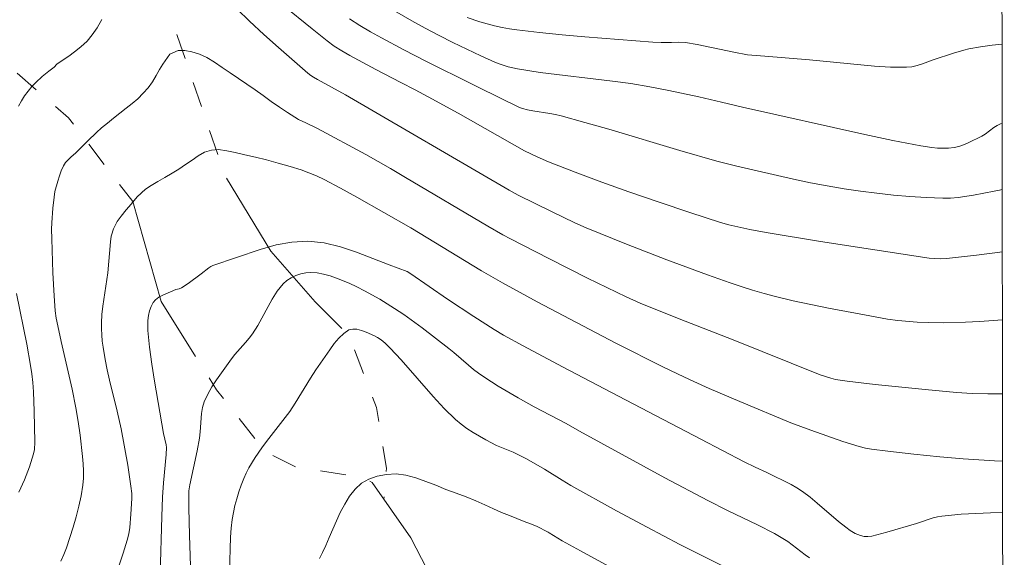
# Model space of a CAD drawing. Units: metres. Extents: x 285522 to 286037, y 1671020 to 1671585.
# Drawn here: x 285943 to 286021, y 1671122 to 1671164 of the extents above; entities that cross this region are included whole.
import ezdxf

# ---------------------------------------------------------------- set-up
doc = ezdxf.new("R2010")
doc.units = ezdxf.units.M
doc.header["$MEASUREMENT"] = 0
doc.linetypes.add('Intermitente', pattern=[48, 15, -2, 2, -2, 2, -2, 2, -2, 2, -2, 15])
doc.layers.add('Articulacao', color=7, linetype='Continuous', lineweight=18)
doc.layers.add('Rio_Intermitente', color=5, linetype='Intermitente', lineweight=9)
doc.layers.add('Curvas_Intermediarias', color=7, linetype='Continuous', lineweight=9, true_color=0x783c14)
doc.layers.add('Curvas_Mestras', color=7, linetype='Continuous', lineweight=20, true_color=0x783c14)

msp = doc.modelspace()

# ---------------------------------------------------------------- linework, layer by layer
at = {"layer": 'Articulacao', "flags": 128}
msp.add_lwpolyline([(285538.017, 1671579.777), (286020.084, 1671580.399), (286020.787, 1671026.132), (285538.745, 1671025.51), (285538.017, 1671579.777)], close=True, dxfattribs=at)
at = {"layer": 'Curvas_Intermediarias', "flags": 128}
for points, elevation in [([(285963.891, 1671165.448), (285966.228, 1671163.549), (285967.404, 1671162.612), (285967.977, 1671162.19), (285968.574, 1671161.802), (285969.189, 1671161.444), (285971.246, 1671160.342), (285973.232, 1671159.313), (285974.356, 1671158.731), (285975.385, 1671158.181), (285977.73, 1671156.888), (285982.98, 1671153.934), (285983.966, 1671153.442), (285984.85, 1671153.05), (285986.955, 1671152.242), (285989.07, 1671151.459), (285991.194, 1671150.7), (285993.592, 1671149.874), (285995.997, 1671149.072), (285998.407, 1671148.281), (285999.081, 1671148.089), (286000.721, 1671147.728), (286002.026, 1671147.482), (286006.306, 1671146.784), (286010.59, 1671146.107), (286014.877, 1671145.466), (286015.323, 1671145.42), (286015.771, 1671145.41), (286016.218, 1671145.438), (286018.59, 1671145.691), (286020.635, 1671145.943)], 111), ([(285972.731, 1671164.966), (285974.082, 1671164.192), (285975.15, 1671163.606), (285976.229, 1671163.036), (285977.317, 1671162.484), (285979.517, 1671161.429), (285980.625, 1671160.927), (285980.97, 1671160.786), (285981.683, 1671160.555), (285982.415, 1671160.386), (285984.204, 1671160.114), (285989.917, 1671159.426), (285991.341, 1671159.228), (285992.843, 1671158.974), (285994.338, 1671158.679), (285996.696, 1671158.178), (285998.5, 1671157.763), (286000.153, 1671157.383), (286009.797, 1671155.216), (286011.995, 1671154.751), (286014.198, 1671154.314), (286015.074, 1671154.178), (286015.518, 1671154.138), (286015.961, 1671154.123), (286016.398, 1671154.137), (286016.827, 1671154.186), (286017.206, 1671154.271), (286017.579, 1671154.396), (286017.948, 1671154.551), (286019.022, 1671155.092), (286019.271, 1671155.24), (286019.973, 1671155.771), (286020.216, 1671155.93), (286020.474, 1671156.056), (286020.622, 1671156.111)], 113), ([(285969.163, 1671164.33), (285969.995, 1671163.818), (285970.836, 1671163.323), (285971.687, 1671162.847), (285973.459, 1671161.899), (285975.246, 1671160.975), (285978.844, 1671159.173), (285979.318, 1671158.94), (285982.571, 1671157.343), (285982.815, 1671157.259), (285983.194, 1671157.168), (285983.637, 1671157.086), (285984.975, 1671156.88), (285985.417, 1671156.797), (285985.855, 1671156.693), (285987.735, 1671156.17), (285989.609, 1671155.626), (285995.222, 1671153.951), (285998.133, 1671153.118), (285999.696, 1671152.72), (286004.181, 1671151.695), (286005.504, 1671151.412), (286006.832, 1671151.153), (286008.164, 1671150.928), (286009.452, 1671150.74), (286010.744, 1671150.575), (286012.041, 1671150.433), (286013.34, 1671150.32), (286014.637, 1671150.237), (286015.933, 1671150.187), (286016.537, 1671150.197), (286017.142, 1671150.249), (286018.349, 1671150.433), (286019.986, 1671150.733), (286020.421, 1671150.828), (286020.629, 1671150.879)], 112), ([(286020.614, 1671162.351), (286019.819, 1671162.25), (286018.903, 1671162.118), (286017.992, 1671161.964), (286017.586, 1671161.875), (286016.787, 1671161.641), (286015.178, 1671161.117), (286014.348, 1671160.798), (286013.931, 1671160.658), (286013.51, 1671160.557), (286013.083, 1671160.515), (286011.818, 1671160.533), (286010.546, 1671160.611), (286005.44, 1671161.115), (286001.905, 1671161.386), (286000.536, 1671161.51), (285999.479, 1671161.702), (285996.577, 1671162.304), (285995.648, 1671162.475), (285995.102, 1671162.497), (285994.547, 1671162.473), (285993.744, 1671162.467), (285993.08, 1671162.491), (285987.719, 1671162.917), (285985.934, 1671163.074), (285984.151, 1671163.252), (285982.374, 1671163.459), (285981.783, 1671163.546), (285981.195, 1671163.656), (285980.61, 1671163.787), (285979.454, 1671164.103), (285978.45, 1671164.442)], 114), ([(286020.649, 1671134.756), (286020.227, 1671134.741), (286019.48, 1671134.741), (286018.246, 1671134.784), (286017.011, 1671134.862), (286014.543, 1671135.086), (286010.608, 1671135.485), (286008.412, 1671135.758), (286007.493, 1671135.895), (286007.12, 1671135.984), (286006.284, 1671136.249), (285999.422, 1671139.025), (285995.167, 1671140.668), (285992.087, 1671141.904), (285990.99, 1671142.398), (285987.928, 1671143.89), (285984.883, 1671145.42), (285981.856, 1671146.982), (285981.258, 1671147.303), (285980.079, 1671147.977), (285973.588, 1671151.831), (285972.4, 1671152.53), (285970.454, 1671153.64), (285966.648, 1671155.675), (285965.73, 1671156.137), (285965.146, 1671156.408), (285964.298, 1671156.944), (285963.662, 1671157.358), (285963.007, 1671157.815), (285962.371, 1671158.29), (285961.741, 1671158.746), (285961.093, 1671159.185), (285960.432, 1671159.623), (285959.777, 1671160.068), (285959.135, 1671160.512), (285958.53, 1671160.92), (285957.938, 1671161.28), (285957.351, 1671161.548), (285956.753, 1671161.744), (285956.185, 1671161.836), (285955.68, 1671161.844), (285955.019, 1671161.554), (285954.464, 1671160.773), (285954.196, 1671160.331), (285953.934, 1671159.858), (285953.634, 1671159.362), (285953.304, 1671158.908), (285952.923, 1671158.466), (285952.493, 1671158.036), (285952.05, 1671157.655), (285951.564, 1671157.28), (285951.058, 1671156.9), (285950.572, 1671156.501), (285950.092, 1671156.107), (285949.636, 1671155.727), (285949.225, 1671155.364), (285948.551, 1671154.722), (285948.027, 1671154.19), (285947.591, 1671153.779), (285947.204, 1671153.416), (285946.78, 1671153.016), (285946.636, 1671152.747), (285946.63, 1671152.738), (285946.453, 1671152.352), (285946.306, 1671151.946), (285946.179, 1671151.534), (285945.96, 1671150.706), (285945.885, 1671150.272), (285945.789, 1671149.391), (285945.7, 1671148.255), (285945.686, 1671147.747), (285945.7, 1671146.985), (285945.794, 1671144.29), (285945.885, 1671142.494), (285945.975, 1671141.302), (285946.064, 1671140.711), (285946.178, 1671140.123), (285946.444, 1671138.888), (285947.302, 1671135.123), (285947.603, 1671133.643), (285947.793, 1671132.568), (285947.948, 1671131.488), (285948.131, 1671129.81), (285948.183, 1671129.239), (285948.212, 1671128.669), (285948.208, 1671128.103), (285948.159, 1671127.543), (285948.024, 1671126.709), (285947.848, 1671125.876), (285947.638, 1671125.048), (285947.402, 1671124.224), (285946.874, 1671122.602), (285946.665, 1671122.068), (285946.423, 1671121.546)], 109), ([(286020.656, 1671129.437), (286020.005, 1671129.459), (286017.542, 1671129.62), (286015.695, 1671129.779), (286013.643, 1671129.986), (286011.594, 1671130.222), (286010.326, 1671130.384), (286009.836, 1671130.476), (286009.352, 1671130.593), (286008.047, 1671130.996), (286005.538, 1671131.873), (286003.97, 1671132.474), (285999.942, 1671134.149), (285997.527, 1671135.186), (285996.327, 1671135.718), (285995.522, 1671136.088), (285993.928, 1671136.86), (285990.165, 1671138.745), (285983.964, 1671142.009), (285981.228, 1671143.499), (285979.581, 1671144.455), (285974.015, 1671147.841), (285969.739, 1671150.277), (285968.462, 1671150.983), (285967.175, 1671151.664), (285966.568, 1671151.962), (285965.351, 1671152.42), (285964.491, 1671152.702), (285963.562, 1671152.953), (285962.639, 1671153.21), (285961.753, 1671153.431), (285960.924, 1671153.609), (285960.169, 1671153.787), (285959.496, 1671153.934), (285958.86, 1671154.02), (285958.292, 1671153.979), (285957.75, 1671153.817), (285957.257, 1671153.533), (285956.764, 1671153.201), (285956.253, 1671152.85), (285955.729, 1671152.488), (285955.186, 1671152.156), (285954.625, 1671151.829), (285954.064, 1671151.503), (285953.54, 1671151.201), (285953.091, 1671150.899), (285952.436, 1671150.3), (285951.956, 1671149.713), (285951.575, 1671149.259), (285951.176, 1671148.763), (285950.858, 1671148.345), (285950.571, 1671147.776), (285950.409, 1671147.279), (285950.393, 1671147.2), (285950.326, 1671146.74), (285950.117, 1671144.294), (285949.731, 1671141.677), (285949.659, 1671141.022), (285949.619, 1671140.367), (285949.618, 1671139.882), (285949.64, 1671139.396), (285949.684, 1671138.909), (285949.745, 1671138.423), (285949.903, 1671137.459), (285950.067, 1671136.641), (285950.254, 1671135.826), (285950.86, 1671133.39), (285951.177, 1671131.982), (285951.689, 1671129.135), (285951.948, 1671127.477), (285952.006, 1671126.89), (285952.012, 1671126.497), (285951.943, 1671125.26), (285951.852, 1671124.219), (285951.77, 1671123.707), (285951.653, 1671123.204), (285951.343, 1671122.173), (285950.998, 1671121.15)], 108), ([(286020.661, 1671125.414), (286019.702, 1671125.353), (286017.386, 1671125.245), (286016.617, 1671125.188), (286015.853, 1671125.105), (286015.517, 1671125.044), (286015.184, 1671124.957), (286013.87, 1671124.527), (286011.522, 1671123.828), (286010.342, 1671123.529), (286010.04, 1671123.489), (286009.733, 1671123.499), (286009.441, 1671123.563), (286009.037, 1671123.738), (286008.649, 1671123.967), (286008.284, 1671124.229), (286007.711, 1671124.687), (286006.044, 1671126.135), (286005.477, 1671126.6), (286004.89, 1671127.036), (286004.443, 1671127.325), (286003.98, 1671127.589), (286002.064, 1671128.547), (286001.137, 1671128.961), (286000.272, 1671129.399), (285996.877, 1671131.187), (285990.38, 1671134.566), (285985.968, 1671136.881), (285982.862, 1671138.534), (285981.322, 1671139.384), (285980.566, 1671139.832), (285978.978, 1671140.847), (285976.911, 1671142.227), (285974.012, 1671144.229), (285973.715, 1671144.403), (285972.29, 1671144.929), (285969.738, 1671145.923), (285968.456, 1671146.35), (285967.171, 1671146.658), (285965.884, 1671146.796), (285964.639, 1671146.73), (285963.385, 1671146.496), (285962.129, 1671146.144), (285958.402, 1671144.878), (285958.231, 1671144.805), (285958.074, 1671144.705), (285957.486, 1671144.212), (285956.455, 1671143.463), (285955.925, 1671143.116), (285955.753, 1671143.048), (285955.478, 1671142.981), (285954.45, 1671142.525), (285954.153, 1671142.367), (285953.895, 1671142.182), (285953.695, 1671141.957), (285953.53, 1671141.649), (285953.408, 1671141.299), (285953.325, 1671140.921), (285953.279, 1671140.529), (285953.265, 1671140.137), (285953.28, 1671139.757), (285953.414, 1671138.425), (285953.595, 1671137.092), (285953.809, 1671135.759), (285954.521, 1671131.623), (285954.719, 1671130.737), (285954.737, 1671130.522), (285954.724, 1671129.965), (285954.52, 1671127.722), (285954.439, 1671126.598), (285954.376, 1671125.074), (285954.251, 1671120.497)], 107), ([(286005.422, 1671121.807), (286005.08, 1671122.057), (286004.078, 1671122.846), (286003.733, 1671123.091), (286003.205, 1671123.424), (286002.662, 1671123.735), (286001.329, 1671124.417), (285998.97, 1671125.549), (285997.41, 1671126.33), (285994.029, 1671128.134), (285987.297, 1671131.805), (285986.243, 1671132.4), (285983.724, 1671133.735), (285982.477, 1671134.425), (285980.882, 1671135.364), (285979.842, 1671136.028), (285979.336, 1671136.378), (285978.935, 1671136.683), (285978.547, 1671137.007), (285977.406, 1671138.011), (285977.013, 1671138.33), (285974.89, 1671139.958), (285973.446, 1671141.002), (285972.708, 1671141.498), (285971.554, 1671142.221), (285970.364, 1671142.888), (285969.756, 1671143.192), (285969.139, 1671143.472), (285968.152, 1671143.879), (285967.643, 1671144.058), (285967.131, 1671144.202), (285966.622, 1671144.297), (285966.122, 1671144.329), (285965.741, 1671144.298), (285965.347, 1671144.213), (285964.956, 1671144.08), (285964.583, 1671143.901), (285964.245, 1671143.682), (285963.957, 1671143.428), (285963.485, 1671142.85), (285963.07, 1671142.209), (285961.94, 1671140.138), (285961.526, 1671139.481), (285961.268, 1671139.139), (285960.989, 1671138.813), (285960.125, 1671137.852), (285959.864, 1671137.513), (285958.687, 1671135.861), (285958.324, 1671135.294), (285957.998, 1671134.713), (285957.724, 1671134.116), (285957.585, 1671133.668), (285957.506, 1671133.2), (285957.407, 1671131.742), (285957.348, 1671131.263), (285957.156, 1671130.267), (285956.591, 1671127.569), (285956.522, 1671127.091), (285956.511, 1671126.851), (285956.511, 1671125.766), (285956.553, 1671123.593), (285956.674, 1671120.333)], 106), ([(285966.815, 1671121.751), (285967.039, 1671122.236), (285967.301, 1671122.793), (285967.576, 1671123.411), (285967.85, 1671124.066), (285968.143, 1671124.738), (285968.449, 1671125.399), (285968.798, 1671126.053), (285969.179, 1671126.677), (285969.609, 1671127.228), (285970.121, 1671127.699), (285970.707, 1671128.025), (285971.355, 1671128.254), (285972.079, 1671128.398), (285972.84, 1671128.432), (285973.607, 1671128.327), (285974.399, 1671128.113), (285975.197, 1671127.832), (285975.983, 1671127.539), (285976.768, 1671127.209), (285977.573, 1671126.91), (285978.377, 1671126.623), (285979.144, 1671126.311), (285979.849, 1671126), (285980.516, 1671125.677), (285981.152, 1671125.396), (285981.776, 1671125.14), (285982.375, 1671124.908), (285982.936, 1671124.688), (285983.447, 1671124.492), (285983.915, 1671124.303), (285984.844, 1671123.834), (285984.917, 1671123.792), (285985.948, 1671123.153), (285987.371, 1671122.367), (285990.231, 1671120.823)], 104)]:
    msp.add_lwpolyline(points, dxfattribs=dict(at, elevation=elevation))
at = {"layer": 'Curvas_Mestras', "flags": 128}
for points, elevation in [([(285960.327, 1671165.09), (285961.289, 1671164.161), (285962.422, 1671163.113), (285963.575, 1671162.081), (285965.901, 1671160.054), (285966.136, 1671159.869), (285966.349, 1671159.736), (285966.646, 1671159.55), (285968.857, 1671158.348), (285981.761, 1671150.811), (285982.477, 1671150.427), (285985.138, 1671149.099), (285986.932, 1671148.257), (285987.84, 1671147.862), (285991.005, 1671146.567), (285994.194, 1671145.329), (285997.4, 1671144.137), (285999.166, 1671143.508), (286000.055, 1671143.208), (286000.949, 1671142.924), (286001.849, 1671142.661), (286002.754, 1671142.422), (286004.143, 1671142.092), (286005.54, 1671141.789), (286006.942, 1671141.505), (286009.755, 1671140.976), (286011.567, 1671140.652), (286012.385, 1671140.549), (286013.922, 1671140.415), (286014.844, 1671140.368), (286016.023, 1671140.366), (286017.716, 1671140.412), (286018.844, 1671140.472), (286020.642, 1671140.592)], 110), ([(285943.084, 1671157.453), (285943.311, 1671157.859), (285943.561, 1671158.255), (285943.835, 1671158.635), (285944.129, 1671158.995), (285944.445, 1671159.329), (285944.945, 1671159.784), (285945.476, 1671160.211), (285945.896, 1671160.52), (285946.108, 1671160.759), (285946.526, 1671161.055), (285947.043, 1671161.4), (285947.499, 1671161.732), (285947.998, 1671162.119), (285948.484, 1671162.579), (285948.883, 1671163.087), (285949.276, 1671163.638), (285949.663, 1671164.28)], 110), ([(285943.123, 1671126.982), (285943.555, 1671127.973), (285943.939, 1671128.985), (285944.272, 1671130.008), (285944.344, 1671130.37), (285944.365, 1671130.931), (285944.322, 1671133.39), (285944.261, 1671134.904), (285944.216, 1671135.659), (285944.146, 1671136.331), (285944.042, 1671137), (285943.729, 1671138.669), (285942.922, 1671142.673)], 110), ([(286002.227, 1671119.358), (285995.216, 1671122.876), (285992.627, 1671124.228), (285990.219, 1671125.528), (285986.629, 1671127.521), (285985.926, 1671127.942), (285984.536, 1671128.814), (285983.117, 1671129.626), (285982.393, 1671130.003), (285982.071, 1671130.151), (285980.752, 1671130.684), (285979.931, 1671131.123), (285978.92, 1671131.698), (285978.431, 1671132.009), (285977.964, 1671132.346), (285977.528, 1671132.718), (285976.629, 1671133.606), (285975.768, 1671134.539), (285973.256, 1671137.422), (285972.392, 1671138.353), (285972.014, 1671138.724), (285971.813, 1671138.898), (285971.603, 1671139.058), (285971.384, 1671139.199), (285971.156, 1671139.316), (285970.475, 1671139.618), (285970.113, 1671139.753), (285969.758, 1671139.844), (285969.425, 1671139.864), (285969.132, 1671139.79), (285968.719, 1671139.521), (285968.334, 1671139.152), (285967.972, 1671138.714), (285967.628, 1671138.236), (285966.53, 1671136.647), (285966.112, 1671135.994), (285964.891, 1671134.012), (285964.462, 1671133.367), (285964.109, 1671132.881), (285962.62, 1671130.992), (285962.27, 1671130.504), (285961.741, 1671129.718), (285961.248, 1671128.908), (285961.029, 1671128.491), (285960.836, 1671128.064), (285960.634, 1671127.544), (285960.45, 1671127.014), (285960.287, 1671126.475), (285960.145, 1671125.93), (285960.026, 1671125.381), (285959.931, 1671124.83), (285959.85, 1671124.141), (285959.802, 1671123.447), (285959.726, 1671120.649)], 105)]:
    msp.add_lwpolyline(points, dxfattribs=dict(at, elevation=elevation))
at = {"layer": 'Rio_Intermitente', "flags": 128}
for points in [[(285897.504, 1671227.03), (285903.207, 1671222.898), (285905.989, 1671222.228), (285907.222, 1671220.64), (285908.927, 1671219.021), (285908.723, 1671216.145), (285909.001, 1671214.769), (285912.568, 1671211.494), (285913.08, 1671207.758), (285915.627, 1671203.158), (285917.277, 1671201.094), (285917.421, 1671198.072), (285920.577, 1671190.51), (285922.255, 1671186.603), (285924.943, 1671182.032), (285926.658, 1671179.73), (285928.277, 1671178.464), (285930.162, 1671175.777), (285930.522, 1671171.723), (285930.31, 1671169.694), (285930.465, 1671167.884), (285936.188, 1671165.928), (285947.037, 1671156.535), (285952.089, 1671149.916), (285954.324, 1671142.03), (285958.698, 1671135.066), (285962.496, 1671130.213), (285964.911, 1671128.993), (285970.095, 1671128.167), (285970.97, 1671127.767), (285974.015, 1671123.387), (285978.855, 1671113.998), (285983.071, 1671109.064), (285983.537, 1671106.886), (285982.91, 1671103.261), (285981.061, 1671098.106), (285981.921, 1671089.246), (285982.51, 1671082.883), (285985.048, 1671077.393), (285986.458, 1671075.605), (285987.633, 1671072.406), (285988.152, 1671069.299), (285988.059, 1671060.306), (285988.114, 1671059.48), (285989.247, 1671057.727), (285993.03, 1671055.209), (285997.861, 1671052.837), (286002.998, 1671050.888), (286005.409, 1671049.299), (286008.488, 1671046.176), (286010.23, 1671043.253), (286012.869, 1671039.815), (286015.764, 1671036.799), (286017.985, 1671035.275), (286020.776, 1671034.54)], [(285944.903, 1671213.366), (285945.968, 1671204.995), (285948.991, 1671194.765), (285948.592, 1671191.234), (285947.109, 1671187.537), (285946.216, 1671183.356), (285946.375, 1671182.342), (285948.293, 1671179.592), (285951.097, 1671177.735), (285951.826, 1671173.943), (285955.832, 1671162.33), (285959.339, 1671151.993), (285962.978, 1671146.02), (285966.464, 1671142.014), (285969.115, 1671139.372), (285971.304, 1671133.68), (285972.095, 1671128.888), (285971.881, 1671126.456)]]:
    msp.add_lwpolyline(points, dxfattribs=at)

doc.saveas('drawing.dxf')
